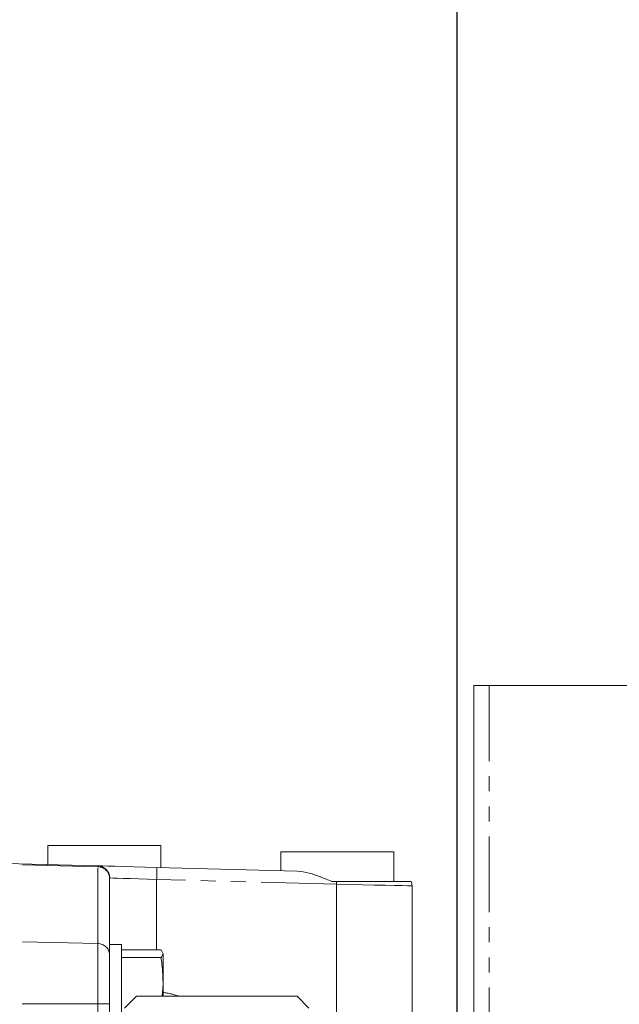
# Model space of a CAD drawing. Units: millimetres. Extents: x 11 to 1180, y 5 to 832.
# Drawn here: x 241 to 291, y 301 to 383 of the extents above; entities that cross this region are included whole.
import ezdxf

# ---------------------------------------------------------------- set-up
doc = ezdxf.new("R2010")
doc.units = ezdxf.units.MM
doc.linetypes.add('PHANTOM', pattern=[12.7, 6.35, -1.27, 1.27, -1.27, 1.27, -1.27])
doc.layers.add('SLD-0', color=7, linetype='Continuous')
doc.styles.add('SLDTEXTSTYLE0', font='TXT', dxfattribs={"width": 0.605})
doc.dimstyles.new('SLDDIMSTYLE0', dxfattribs={"dimtxt": 3, "dimasz": 3, "dimexe": 0, "dimexo": 0.0625, "dimgap": 0.75, "dimtad": 0, "dimdec": 1, "dimlfac": 2, "dimrnd": 1e-09, "dimzin": 12, "dimdsep": 46, "dimtxsty": 'SLDTEXTSTYLE0', "dimsah": 1, "dimcen": 0.09, "dimadec": 0, "dimazin": 0, "dimtfac": 1, "dimtdec": 3, "dimtofl": 0, "dimtmove": 0, "dimatfit": 3, "dimfxl": 0, "dimfrac": 2, "dimtolj": 1, "dimtzin": 12, "dimarcsym": 0})

# ---------------------------------------------------------------- blocks, each defined once
blk = doc.blocks.new('*D52')
at = {"layer": 'SLD-0'}
for p, q in [((48.777, 385.73), (48.777, 436.27)), ((277.443, 286.145), (277.443, 436.27)), ((48.777, 433.095), (156.37, 433.095)), ((277.443, 433.095), (169.85, 433.095))]:
    blk.add_line(p, q, dxfattribs=at)
for points in [[(48.777, 433.095), (51.777, 432.633), (51.777, 433.557)], [(277.443, 433.095), (274.443, 433.557), (274.443, 432.633)]]:
    blk.add_solid(points, dxfattribs=at)
at = {"layer": 'SLD-0', "insert": (157.957, 434.662), "char_height": 3, "attachment_point": 1, "style": 'SLDTEXTSTYLE0'}
blk.add_mtext('457.3', dxfattribs=at)
blk = doc.blocks.new('*D57')
at = {"layer": 'SLD-0'}
for p, q in [((48.777, 385.73), (48.777, 446.874)), ((325.841, 276.866), (325.841, 446.874)), ((48.777, 443.699), (180.569, 443.699)), ((325.841, 443.699), (194.049, 443.699))]:
    blk.add_line(p, q, dxfattribs=at)
for points in [[(48.777, 443.699), (51.777, 443.237), (51.777, 444.16)], [(325.841, 443.699), (322.841, 444.16), (322.841, 443.237)]]:
    blk.add_solid(points, dxfattribs=at)
at = {"layer": 'SLD-0', "insert": (182.157, 445.266), "char_height": 3, "attachment_point": 1, "style": 'SLDTEXTSTYLE0'}
blk.add_mtext('554.1', dxfattribs=at)

msp = doc.modelspace()

# ---------------------------------------------------------------- linework, layer by layer
at = {"color": 7, "linetype": 'Continuous', "lineweight": 15}
for p, q in [((278.836373, 293.089561), (278.836373, 327.348008)), ((280.119094, 327.348008), (278.836373, 327.348008)), ((315.282184, 327.348008), (280.119094, 327.348008)), ((243.023875, 313.883647), (243.023875, 312.293432)), ((243.023875, 313.883647), (247.773874, 313.883647)), ((247.773874, 313.883647), (252.523872, 313.883647)), ((252.523872, 312.044665), (252.523872, 313.883647)), ((262.618873, 313.370533), (262.618873, 311.780318)), ((262.618873, 313.370533), (267.368871, 313.370533)), ((267.368871, 313.370533), (272.11887, 313.370533)), ((272.11887, 310.870535), (272.11887, 313.370533)), ((239.442664, 312.387213), (247.216272, 312.183655)), ((252.163294, 312.054112), (263.985726, 311.744526)), ((248.205665, 311.168), (248.205665, 305.560227)), ((267.298314, 310.870535), (266.887176, 310.870535)), ((267.292667, 310.641586), (267.292681, 310.642279)), ((267.292667, 291.210934), (267.292667, 310.641586)), ((267.292681, 310.642279), (267.298314, 310.870535)), ((273.642677, 286.80994), (273.642677, 310.50191)), ((249.205667, 305.576212), (248.205665, 305.576212)), ((248.205665, 305.560227), (248.205665, 303.455878)), ((249.205667, 305.576212), (249.205667, 295.576211)), ((249.205667, 305.109385), (252.529505, 305.109385)), ((252.529505, 305.109385), (252.705667, 304.790072)), ((252.705667, 304.790072), (252.529505, 304.470755)), ((252.705667, 302.204169), (252.705667, 304.790072)), ((249.205667, 304.470755), (252.529505, 304.470755)), ((248.205665, 303.455878), (248.205665, 300.57621)), ((252.705667, 302.204169), (252.628598, 301.212627)), ((252.705667, 301.212627), (252.705667, 302.204169)), ((250.472668, 301.212627), (249.472666, 300.212625)), ((250.472668, 301.212627), (250.687334, 301.212627)), ((250.687334, 301.212627), (263.972673, 301.212627)), ((264.972675, 300.212625), (263.972673, 301.212627)), ((248.205665, 300.57621), (248.205665, 295.799259))]:
    msp.add_line(p, q, dxfattribs=at)
at = {"color": 8, "linetype": 'PHANTOM', "lineweight": 0}
for p, q in [((280.119094, 327.348008), (280.119094, 293.089561)), ((247.216272, 312.102914), (239.442664, 312.306471)), ((247.216272, 305.649519), (247.216272, 312.102914)), ((252.163294, 311.038457), (252.163294, 305.109385)), ((267.292681, 310.642279), (252.163294, 311.038457)), ((247.216272, 305.649519), (239.442664, 305.836897)), ((247.216272, 300.57621), (247.216272, 305.649519)), ((247.216272, 300.57621), (239.442664, 300.57621)), ((247.216272, 295.799259), (247.216272, 300.57621)), ((247.216272, 300.57621), (248.205665, 300.57621))]:
    msp.add_line(p, q, dxfattribs=at)
at = {"color": 7, "linetype": 'Continuous', "lineweight": 15, "flags": 128}
msp.add_lwpolyline([(247.216272, 312.183655), (247.310656, 312.181182), (247.590336, 312.173858), (248.044896, 312.161952), (248.657453, 312.145911), (249.405238, 312.126331), (250.26046, 312.103934), (251.191351, 312.079563), (252.163294, 312.054112)], dxfattribs=at)
at = {"color": 8, "linetype": 'PHANTOM', "lineweight": 0, "flags": 128}
for points in [[(252.163294, 311.038457), (251.385737, 311.063908), (250.641021, 311.088286), (249.956849, 311.110682), (249.358627, 311.130263), (248.868573, 311.146304), (248.504925, 311.158202), (248.281184, 311.165526), (248.205665, 311.168)], [(273.642677, 310.50191), (273.546207, 310.504034), (273.259717, 310.51033), (272.79194, 310.520619), (272.157046, 310.534589), (271.374378, 310.5518), (270.467672, 310.571745), (269.464496, 310.593813), (268.395338, 310.617327), (267.292667, 310.641586)]]:
    msp.add_lwpolyline(points, dxfattribs=at)
at = {"color": 7, "linetype": 'Continuous', "lineweight": 15}
for centre, start, end in [((247.189671, 311.168), 0, 88.5), ((272.626671, 310.501909), 0.61746778, 21.92276021)]:
    msp.add_arc(centre, 1.016, start, end, dxfattribs=at)
at = {"color": 8, "linetype": 'PHANTOM', "lineweight": 0}
for centre, radius, start, end in [((246.009974, 312.143285), 1.206974, 358.0832076, 1.9167924), ((247.230851, 311.127362), 0.975661, 2.38717501, 90.85613729), ((242.447491, 311.546284), 9.729066, 357.00797361, 2.99202639), ((247.230858, 304.673974), 0.975653, 2.38696114, 90.8565791)]:
    msp.add_arc(centre, radius, start, end, dxfattribs=at)
msp.add_ellipse((251.528288, 293.427371), major_axis=(-1.438325, 8.085853), ratio=0.989348365, start_param=5.785869781, end_param=5.959922522, dxfattribs=at)
at = {"color": 7, "linetype": 'Continuous', "lineweight": 15}
for points, knots in [([(266.887176, 310.870535), (266.575363, 311.000778), (265.943747, 311.264599), (264.961934, 311.617534), (264.32069, 311.700952), (263.985726, 311.744526)], [0, 0, 0, 0, 0.3177337324, 0.6436081909, 1, 1, 1, 1]), ([(273.550707, 310.870535), (273.555484, 310.870535), (273.570243, 310.870535), (273.399293, 310.870535), (273.057518, 310.870535), (272.537312, 310.870535), (271.872614, 310.870535), (271.073262, 310.870535), (270.168456, 310.870535), (269.179618, 310.870535), (268.211578, 310.870535), (267.57758, 310.870535), (267.298314, 310.870535)], [0, 0, 0, 0, 0.051722422, 0.159799883, 0.267876561, 0.375925722, 0.483973457, 0.591874625, 0.699775541, 0.807488573, 0.915201685, 1, 1, 1, 1]), ([(252.529505, 304.470755), (252.555892, 304.281551), (252.660739, 303.529769), (252.686436, 302.771558), (252.705667, 302.204169)], [0, 0, 0, 0, 0.251673075, 1, 1, 1, 1])]:
    msp.add_open_spline(points, degree=3, knots=knots, dxfattribs=at)

# ---------------------------------------------------------------- dimensions: what is measured, and where the dimension line sits
at = {"layer": 'SLD-0'}
dim = msp.add_linear_dim(base=(325.841371, 443.698602), p1=(48.777121, 384.459711), p2=(325.841371, 275.596042), dimstyle='SLDDIMSTYLE0', dxfattribs=at)
dim.commit()
dim.dimension.update_dxf_attribs({"geometry": '*D57', "text_midpoint": (187.309246, 443.698602), "dimtype": 160})
dim = msp.add_linear_dim(base=(48.777121, 433.095014), p1=(277.442671, 284.874718), p2=(48.777121, 384.459711), angle=0, dimstyle='SLDDIMSTYLE0', dxfattribs=at)
dim.commit()
dim.dimension.update_dxf_attribs({"geometry": '*D52', "text_midpoint": (163.109896, 433.095014), "dimtype": 160})

doc.saveas('drawing.dxf')
